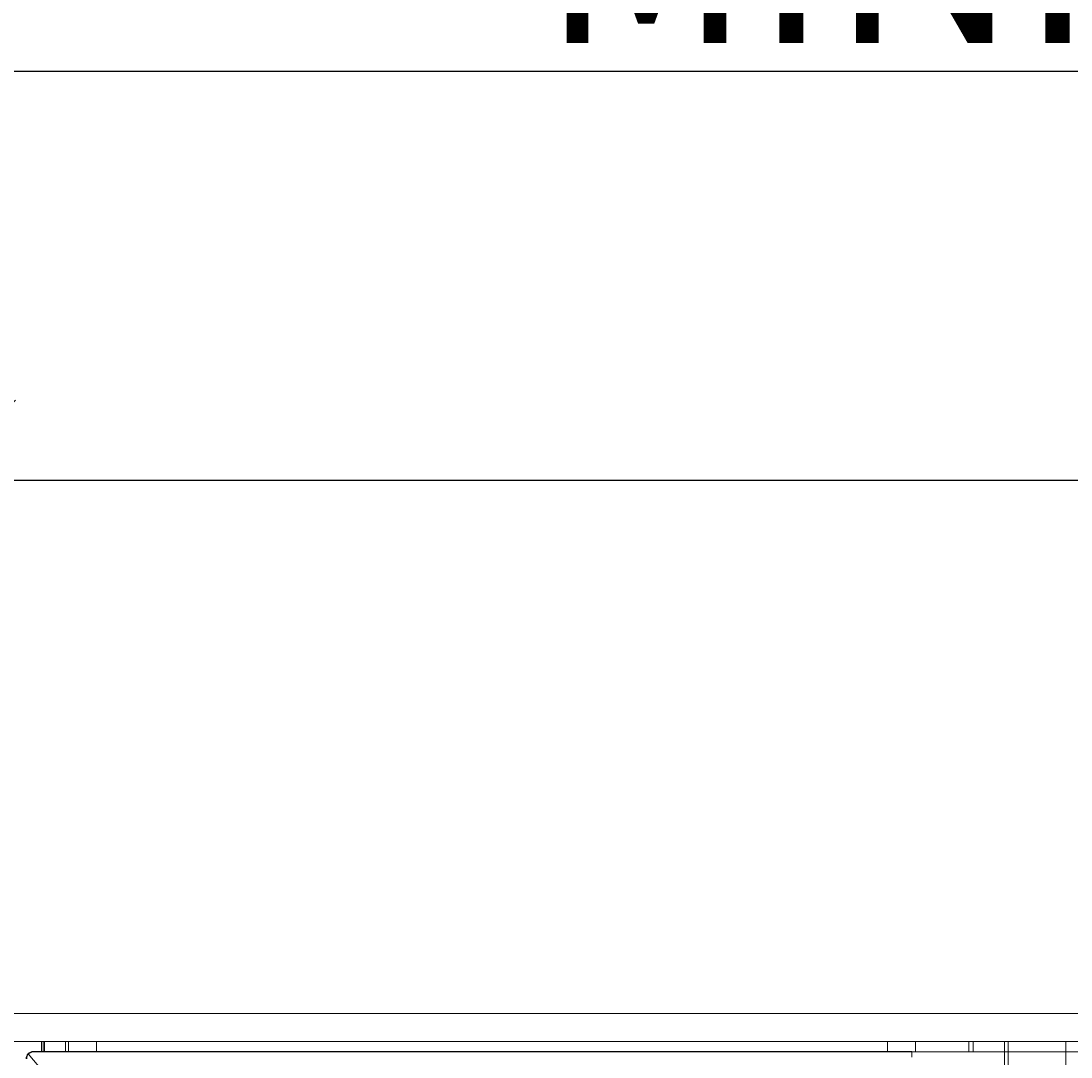
# Model space of a CAD drawing. Units: inches. Extents: x 131 to 562, y 386 to 667.
# Drawn here: x 168 to 180, y 537 to 549 of the extents above; entities that cross this region are included whole.
import ezdxf

# ---------------------------------------------------------------- set-up
doc = ezdxf.new("R2010")
doc.units = ezdxf.units.IN
doc.header["$MEASUREMENT"] = 0
doc.linetypes.add('DASHED2', pattern=[0.375, 0.25, -0.125])
for name, color, linetype in [('C-ANNO-DIMS', 6, 'Continuous'), ('C-GEN-GLASS', 4, 'Continuous'), ('C-GEN-MEDIUM', 251, 'Continuous')]:
    doc.layers.add(name, color=color, linetype=linetype)
doc.layers.add('C-GEN-BY_OTHER', color=8, linetype='Continuous', lineweight=9)
doc.layers.add('C-GEN-HARDWARE', color=1, linetype='Continuous', lineweight=13)
doc.styles.add('RG GLASS', font='arial.ttf')
doc.dimstyles.new('RG GLASS', dxfattribs={"dimscale": 0, "dimtxt": 0.09, "dimasz": 0.075, "dimexe": 0.05, "dimexo": 0.0625, "dimgap": 0.09, "dimtad": 0, "dimdec": 4, "dimzin": 0, "dimdsep": 46, "dimlunit": 5, "dimtxsty": 'RG GLASS', "dimblk": 'OBLIQUE', "dimcen": 0.04, "dimadec": 1, "dimazin": 0, "dimtfac": 1, "dimtdec": 4, "dimtofl": 0, "dimtmove": 1, "dimatfit": 2, "dimldrblk": 'CLOSEDBLANK', "dimfxl": 1, "dimtfill": 1, "dimfrac": 1, "dimtolj": 1, "dimtzin": 0, "dimarcsym": 0})

# ---------------------------------------------------------------- blocks, each defined once
blk = doc.blocks.new('_Oblique')
at = {"color": 0, "linetype": 'ByBlock', "lineweight": -2}
blk.add_line((-0.5, -0.5), (0.5, 0.5), dxfattribs=at)
blk = doc.blocks.new('*D19')
at = {"layer": 'C-ANNO-DIMS', "color": 0, "lineweight": -2}
for p, q in [((167.241, 539.293), (167.241, 545.151)), ((191.441, 539.293), (191.441, 545.151)), ((163.78, 543.951), (167.241, 543.951)), ((167.241, 543.951), (191.441, 543.951))]:
    blk.add_line(p, q, dxfattribs=at)
at = {"layer": 'Defpoints', "color": 0}
for p in [(191.441, 543.951), (167.241, 537.793), (191.441, 537.793)]:
    blk.add_point(p, dxfattribs=at)
at = {"layer": 'C-ANNO-DIMS', "color": 0, "lineweight": -2, "xscale": 1.8, "yscale": 1.8, "zscale": 1.8, "rotation": 180}
blk.add_blockref('_Oblique', (167.241, 543.951), dxfattribs=at)
at = {"layer": 'C-ANNO-DIMS', "color": 0, "lineweight": -2, "xscale": 1.8, "yscale": 1.8, "zscale": 1.8}
blk.add_blockref('_Oblique', (191.441, 543.951), dxfattribs=at)
at = {"layer": 'C-ANNO-DIMS', "color": 0, "insert": (151.092, 543.951), "char_height": 2.16, "attachment_point": 5, "style": 'RG GLASS', "bg_fill": 3, "box_fill_scale": 1.25, "bg_fill_color": 256, "bg_fill_true_color": 13158600, "bg_fill_transparency": 0}
blk.add_mtext('\\A1;24{\\H1x;\\S3#16;}" [614.68]', dxfattribs=at)
blk = doc.blocks.new('_CLOSEDBLANK')
at = {"color": 0, "linetype": 'ByBlock'}
for p, q in [((-1, 0.17), (0, 0)), ((-1, 0.17), (-1, -0.17)), ((0, 0), (-1, -0.17))]:
    blk.add_line(p, q, dxfattribs=at)
blk = doc.blocks.new('*D23')
at = {"layer": 'C-ANNO-DIMS', "color": 0, "lineweight": -2}
for p, q in [((167.241, 539.293), (167.241, 551.151)), ((215.641, 539.293), (215.641, 551.151)), ((167.241, 549.951), (171.629, 549.951)), ((215.641, 549.951), (211.495, 549.951))]:
    blk.add_line(p, q, dxfattribs=at)
at = {"layer": 'Defpoints', "color": 0}
for p in [(215.641, 549.951), (167.241, 537.793), (215.641, 537.793)]:
    blk.add_point(p, dxfattribs=at)
at = {"layer": 'C-ANNO-DIMS', "color": 0, "lineweight": -2, "xscale": 1.8, "yscale": 1.8, "zscale": 1.8, "rotation": 180}
blk.add_blockref('_Oblique', (167.241, 549.951), dxfattribs=at)
at = {"layer": 'C-ANNO-DIMS', "color": 0, "lineweight": -2, "xscale": 1.8, "yscale": 1.8, "zscale": 1.8}
blk.add_blockref('_Oblique', (215.641, 549.951), dxfattribs=at)
at = {"layer": 'C-ANNO-DIMS', "color": 0, "insert": (191.562, 549.951), "char_height": 2.16, "attachment_point": 5, "style": 'RG GLASS', "bg_fill": 3, "box_fill_scale": 1.25, "bg_fill_color": 256, "bg_fill_true_color": 13158600, "bg_fill_transparency": 0}
blk.add_mtext('\\A1;MINIMUM 48{\\H1x;\\S3#8;}" [1229.35]', dxfattribs=at)
blk = doc.blocks.new('*D62')
at = {"layer": 'C-ANNO-DIMS', "color": 0, "lineweight": -2, "transparency": 16777216}
for p, q in [((161.097, 549.549), (161.097, 567.349)), ((221.785, 549.549), (221.785, 567.349)), ((161.097, 566.549), (181.336, 566.549)), ((221.785, 566.549), (201.546, 566.549))]:
    blk.add_line(p, q, dxfattribs=at)
at = {"layer": 'Defpoints', "color": 0, "transparency": 16777216}
for p in [(221.785, 566.549), (161.097, 548.549), (221.785, 548.549)]:
    blk.add_point(p, dxfattribs=at)
at = {"layer": 'C-ANNO-DIMS', "color": 0, "lineweight": -2, "transparency": 16777216, "xscale": 1.2, "yscale": 1.2, "zscale": 1.2, "rotation": 180}
blk.add_blockref('_Oblique', (161.097, 566.549), dxfattribs=at)
at = {"layer": 'C-ANNO-DIMS', "color": 0, "lineweight": -2, "transparency": 16777216, "xscale": 1.2, "yscale": 1.2, "zscale": 1.2}
blk.add_blockref('_Oblique', (221.785, 566.549), dxfattribs=at)
at = {"layer": 'C-ANNO-DIMS', "color": 0, "transparency": 16777216, "insert": (191.441, 566.549), "char_height": 1.44, "attachment_point": 5, "style": 'RG GLASS', "bg_fill": 3, "box_fill_scale": 1.25, "bg_fill_color": 256, "bg_fill_true_color": 13158600, "bg_fill_transparency": 0}
blk.add_mtext('\\A1;60{\\H1x;\\S11#16;}" [1541.46]\\PFIELD DIMENSION', dxfattribs=at)

msp = doc.modelspace()

# ---------------------------------------------------------------- linework, layer by layer
at = {"layer": 'C-GEN-BY_OTHER', "linetype": 'DASHED2'}
msp.add_lwpolyline([(168.28244, 537.49462), (178.22265, 525.8904), (168.28244, 514.28618)], dxfattribs=at)
at = {"layer": 'C-GEN-GLASS'}
for p, q in [((168.34093, 537.51768), (168.33812, 537.51768)), ((178.22181, 537.51768), (168.34093, 537.51768))]:
    msp.add_line(p, q, dxfattribs=at)
for centre in [(168.33812, 537.43894), (168.34093, 537.43894)]:
    msp.add_ellipse(centre, major_axis=(0, 0.07874), ratio=0.99989794, start_param=0, end_param=1.57079633, dxfattribs=at)
at = {"layer": 'C-GEN-HARDWARE'}
for p, q in [((191.36224, 537.95083), (167.44492, 537.95083)), ((168.10437, 537.63587), (179.30433, 537.63587)), ((168.43114, 537.63587), (168.43114, 537.51768)), ((168.45082, 537.63587), (168.45082, 537.51768)), ((168.46657, 537.51768), (168.46657, 537.63587)), ((168.70279, 537.51768), (168.70279, 537.63587)), ((168.73429, 537.63587), (168.73429, 537.51768)), ((169.04925, 537.51768), (169.04925, 537.63587)), ((177.94689, 537.63587), (177.94689, 537.51768)), ((177.94689, 537.63587), (177.94689, 537.51768)), ((178.26185, 537.63587), (178.26185, 537.51768)), ((178.26185, 537.63587), (178.26185, 537.51768)), ((178.86238, 537.63587), (178.86238, 537.51768)), ((178.86238, 537.63587), (178.86238, 537.51768)), ((178.91145, 537.63579), (179.26578, 537.63579)), ((178.91145, 537.63579), (178.91145, 537.51768)), ((178.91145, 537.63579), (179.26578, 537.63579)), ((178.91145, 537.63579), (178.91145, 537.51768)), ((178.99624, 537.63587), (178.99624, 537.63579)), ((178.99624, 537.63587), (178.99624, 537.63579)), ((179.2461, 537.63587), (179.2461, 537.63579)), ((179.2461, 537.63587), (179.2461, 537.63579)), ((179.26578, 537.63579), (179.26578, 537.51768)), ((179.26578, 537.63579), (179.26578, 537.51768)), ((179.30433, 537.63587), (179.32402, 537.63587)), ((179.30433, 537.63587), (179.30433, 467.39965)), ((179.30433, 537.63587), (179.32402, 537.63587)), ((179.30433, 537.63587), (179.30433, 467.39965)), ((179.91539, 537.63587), (179.30433, 537.63587)), ((179.85633, 537.63587), (179.32402, 537.63587)), ((179.85633, 537.63587), (179.32402, 537.63587)), ((179.85633, 537.63587), (179.91539, 537.63587)), ((179.85633, 537.63587), (179.91539, 537.63587)), ((179.91539, 537.63587), (191.11536, 537.63587)), ((179.95476, 537.63587), (179.95476, 467.39965)), ((179.95476, 537.63587), (179.95476, 467.39965)), ((178.22265, 537.45863), (178.22181, 537.51768)), ((178.22181, 537.51768), (178.22198, 537.51768)), ((178.22181, 537.51768), (180.15195, 537.51768)), ((178.22265, 537.45863), (178.22181, 537.51768)), ((178.22181, 537.51768), (178.22198, 537.51768)), ((178.2231, 537.51768), (178.22198, 537.51768)), ((178.22198, 537.51768), (178.22198, 537.50602)), ((178.2231, 537.51768), (178.22198, 537.51768)), ((178.22198, 537.51768), (178.22198, 537.50602)), ((178.29734, 537.51768), (178.2231, 537.51768)), ((178.29734, 537.51768), (178.2231, 537.51768)), ((178.29734, 537.51768), (178.87441, 537.51768)), ((178.29734, 537.51768), (178.87441, 537.51768)), ((178.87441, 537.51768), (178.91335, 537.51768)), ((178.87441, 537.51768), (178.91335, 537.51768)), ((179.26578, 537.51768), (178.91335, 537.51768)), ((179.26578, 537.51768), (178.91335, 537.51768)), ((178.91335, 537.51768), (179.26578, 537.51768)), ((178.91335, 537.51768), (179.26578, 537.51768)), ((179.26578, 537.51768), (179.26578, 534.998)), ((179.26578, 537.51768), (179.26578, 534.998))]:
    msp.add_line(p, q, dxfattribs=at)

# ---------------------------------------------------------------- next in the draw order: dimensions: what is measured, and where the dimension line sits
at = {"layer": 'C-ANNO-DIMS'}
dim = msp.add_linear_dim(base=(191.44098, 543.95083), p1=(167.24118, 537.79335), p2=(191.44098, 537.79335), dimstyle='RG GLASS', override={"dimpost": '"'}, dxfattribs=at)
dim.commit()
dim.dimension.update_dxf_attribs({"geometry": '*D19', "text_midpoint": (151.09177, 543.95083), "dimtype": 160})

# ---------------------------------------------------------------- next in the draw order: dimensions: what is measured, and where the dimension line sits
dim = msp.add_linear_dim(base=(215.64078, 549.95083), p1=(167.24118, 537.79335), p2=(215.64078, 537.79335), text='MINIMUM <>', dimstyle='RG GLASS', override={"dimpost": '"'}, dxfattribs=at)
dim.commit()
dim.dimension.update_dxf_attribs({"geometry": '*D23', "text_midpoint": (191.56206, 549.95083), "dimtype": 160})

# ---------------------------------------------------------------- next in the draw order: linework, layer by layer
at = {"layer": 'C-GEN-MEDIUM'}
msp.add_lwpolyline([(251.51578, 548.54926), (131.36618, 548.54926)], dxfattribs=at)

# ---------------------------------------------------------------- next in the draw order: dimensions: what is measured, and where the dimension line sits
at = {"layer": 'C-ANNO-DIMS'}
dim = msp.add_linear_dim(base=(221.7846, 566.54926), p1=(161.0971, 548.54926), p2=(221.7846, 548.54926), text='<>\\PFIELD DIMENSION', dimstyle='RG GLASS', override={"dimpost": '"'}, dxfattribs=at)
dim.commit()
dim.dimension.update_dxf_attribs({"geometry": '*D62', "text_midpoint": (191.44085, 566.54926)})

doc.saveas('drawing.dxf')
